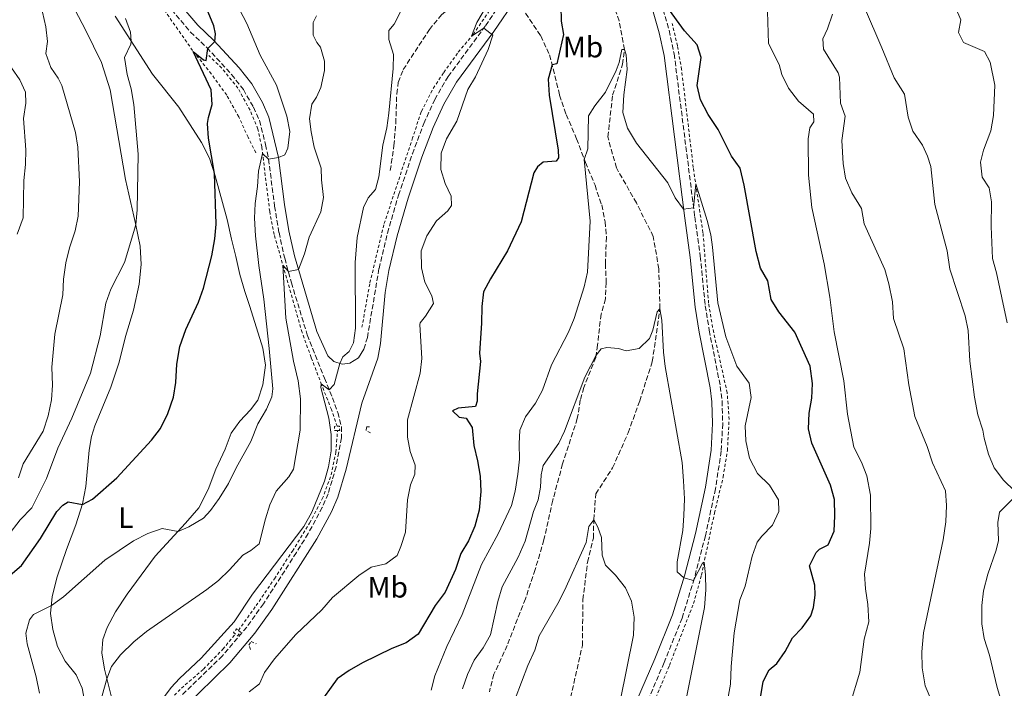
# Model space of a CAD drawing. Units: metres. Extents: x 628086 to 631546, y 4720363 to 4722740.
# Drawn here: x 629091 to 629424, y 4721371 to 4721598 of the extents above; entities that cross this region are included whole.
import ezdxf
from ezdxf.enums import TextEntityAlignment as Align

# ---------------------------------------------------------------- set-up
doc = ezdxf.new("R2010")
doc.units = ezdxf.units.M
doc.header["$MEASUREMENT"] = 0
doc.linetypes.add('DGN Style 2', pattern=[1.7399219301090239, 1.043953158065414, -0.6959687720436097])
doc.linetypes.add('DGN Style 3', pattern=[2.435890702152634, 1.739921930109024, -0.6959687720436097])
for name, color, linetype, lineweight in [('Barranco lineal', 142, 'DGN Style 3', 13), ('Camino', 7, 'DGN Style 3', 0), ('Curva de nivel directora', 30, 'Continuous', 30), ('Curva de nivel intermedia', 30, 'Continuous', 0), ('Etiqueta de uso rústico', 92, 'Continuous', 0), ('Línea de cambio de uso (parcela vista)', 92, 'Continuous', 0), ('Línea de cuneta (fondo)', 4, 'DGN Style 2', 0), ('Margen derecho', 7, 'Continuous', 0), ('Pontón-alcantarilla (pasos de agua)', 1, 'DGN Style 2', 0), ('Senda', 7, 'DGN Style 3', 0)]:
    doc.layers.add(name, color=color, linetype=linetype, lineweight=lineweight)
doc.styles.add('Style-Arial', font='arial.ttf')

msp = doc.modelspace()

# ---------------------------------------------------------------- linework, layer by layer
at = {"layer": 'Barranco lineal', "color": 142, "linetype": 'DGN Style 3', "lineweight": 13}
msp.add_polyline3d([(629277.4400000004, 4721368.279999999, 831.5200000000042), (629281.4199999999, 4721385.83, 832.7299999999959), (629281.6100000005, 4721401.34, 833.5800000000019), (629283.1399999997, 4721414.029999999, 834.179999999993), (629285.1399999997, 4721422.16, 834.5), (629285.2699999996, 4721428.390000001, 835), (629285.9699999997, 4721437.17, 835.6000000000058), (629291.6299999999, 4721445.939999999, 836.0599999999977), (629296.8899999997, 4721457.76, 837.0899999999965), (629300.7999999998, 4721468.58, 837.6900000000023), (629305.0599999997, 4721481.890000001, 838.7200000000012), (629307.6600000003, 4721499.779999999, 840), (629307.2699999996, 4721513.279999999, 840.9199999999984), (629305.4100000003, 4721524.189999999, 841.4499999999971), (629299.7000000002, 4721535.57, 842.3699999999953), (629292.9100000003, 4721547.42, 843.1499999999943), (629290.04, 4721557.91, 843.7200000000012), (629291.6399999997, 4721571.980000001, 844.3600000000006), (629295.0099999999, 4721582.480000001, 844.8200000000071), (629295.6799999997, 4721587.5, 845), (629293.8399999999, 4721597.17, 846.4499999999971), (629290.4199999999, 4721606.720000001, 847.7299999999959), (629280.4000000004, 4721621.029999999, 850), (629279.4199999999, 4721622.850000001, 850.050000000003)], dxfattribs=at)
at = {"layer": 'Camino', "color": 7, "linetype": 'DGN Style 3', "lineweight": 0}
for points in [[(629276.9899999977, 4721627.359999999, 851.0599999999978), (629277.920000002, 4721627.850000001, 850.9600000000065), (629282.0100000001, 4721628.2, 850.800000000003), (629286.9400000009, 4721627.42, 850.7100000000065), (629293.7600000005, 4721624.490000002, 850.6600000000036), (629298.8299999976, 4721620.740000002, 850.6399999999995), (629302.1400000001, 4721616.99, 850.6499999999943), (629306.0899999997, 4721610.41, 850.5700000000071), (629310.7699999979, 4721593.970000001, 849.279999999999), (629312.4499999988, 4721586.030000002, 848.5800000000019), (629319.4299999992, 4721530.84, 844.7899999999937), (629321.3099999991, 4721517.529999999, 844.1699999999984), (629322.9600000009, 4721500.800000002, 843.7700000000042), (629324.3099999987, 4721492.480000002, 843.7100000000065), (629328.0700000006, 4721473.51, 843.5000000000002), (629328.6600000006, 4721468.540000001, 843.4199999999984), (629328.8799999974, 4721460.850000001, 843.2400000000055), (629328.379999999, 4721451.570000002, 842.779999999999), (629326.4400000012, 4721438.830000001, 842.1199999999956), (629323.0399999992, 4721422.980000001, 841.179999999993), (629319.2300000003, 4721408.420000001, 840.050000000003), (629315.14, 4721395.080000003, 838.9299999999931), (629309.0599999981, 4721380.03, 837.5399999999936), (629302.86, 4721365.57, 835.9600000000065)], [(629207.5199999983, 4721486.100000001, 858.8399999999967), (629208.6999999986, 4721490.01, 858.6799999999931), (629212.6299999979, 4721513.41, 858.25), (629215.4599999998, 4721525.340000002, 858.1399999999995), (629219.2399999973, 4721538.16, 857.9700000000012), (629223.9200000024, 4721552.190000001, 857.6199999999953), (629227.8000000003, 4721562.420000001, 857.300000000003), (629231.4600000015, 4721570.580000001, 856.8600000000008), (629236.0100000001, 4721578.320000002, 856.3800000000047), (629248.6700000024, 4721595.540000002, 854.9299999999931), (629259.77, 4721612.010000001, 853.4199999999984), (629262.8999999971, 4721615.870000001, 852.8899999999995), (629267.8999999972, 4721620.949999999, 852.1300000000049), (629274.3500000001, 4721625.970000002, 851.3500000000058), (629276.9899999977, 4721627.359999999, 851.0599999999978)], [(629139.3200000006, 4721604.690000001, 876.8600000000006), (629148.8500000016, 4721593.380000004, 875.529999999999), (629154.3900000004, 4721588.130000002, 875.050000000003), (629162.7499999999, 4721579.060000001, 873.6499999999943), (629166.7399999974, 4721573.930000001, 872.9400000000023), (629170.1700000007, 4721567.970000001, 872.1399999999995), (629172.1800000002, 4721563.42, 871.6199999999956), (629174.2800000011, 4721555.300000002, 870.6199999999956), (629175.249999999, 4721550.430000002, 870), (629177.3299999976, 4721534.51, 867.8999999999944), (629178.8000000007, 4721525.529999999, 866.8699999999956), (629180.7199999985, 4721516.83, 865.6499999999943), (629183.0000000006, 4721508.590000001, 864.4600000000064), (629188.3500000016, 4721490.91, 862.0200000000042), (629194.1799999987, 4721476.300000002, 860.2700000000042), (629196.8599999987, 4721469.67, 859.8200000000071), (629198.6499999991, 4721464.680000001, 859.7299999999962), (629199.940000001, 4721459.850000001, 859.7299999999962), (629199.9699999979, 4721456.140000002, 859.8200000000071), (629198.1200000015, 4721446.280000002, 860.0399999999939), (629195.4100000003, 4721437.17, 860.029999999999), (629193.449999998, 4721432.57, 859.9600000000065), (629188.6499999989, 4721423.689999999, 859.8800000000047), (629184.6900000004, 4721417.270000001, 859.6900000000027), (629173.5500000002, 4721399.95, 858.550000000003), (629167.9099999988, 4721392.070000002, 858.2700000000042), (629159.6700000019, 4721382.33, 858.4100000000036), (629143.7799999998, 4721366.880000001, 859.7200000000012)]]:
    msp.add_polyline3d(points, dxfattribs=at)
at = {"layer": 'Curva de nivel directora', "color": 30, "linetype": 'Continuous', "lineweight": 30, "flags": 128}
for points, elevation in [([(629274.14, 4721602.300000001), (629274.1899999992, 4721597.12), (629275.0699999998, 4721592.570000002), (629272.79, 4721582.680000001), (629271.1600000006, 4721582.300000001), (629269.8699999986, 4721577.430000001), (629270.1300000001, 4721572.050000003), (629273.2599999994, 4721553.390000001), (629273.3299999987, 4721550.84), (629272.5399999997, 4721549.7), (629268.1799999988, 4721549.41), (629266.2599999988, 4721547.789999999), (629265.0199999983, 4721545.789999999), (629260.6699999986, 4721529.130000002), (629256.0799999998, 4721519.36), (629250.2900000007, 4721509.940000001), (629248.0099999986, 4721505.480000001), (629247.4199999986, 4721500.52), (629247.329999999, 4721494.850000001), (629246.5699999991, 4721484.770000001), (629247.0099999994, 4721481.869999999), (629245.8000000002, 4721471.010000001), (629245.8699999994, 4721468.500000001), (629245.2300000002, 4721466.720000002), (629239.3499999995, 4721466.16), (629237.4899999998, 4721465.250000001), (629239.6899999992, 4721463.050000002), (629242.0699999997, 4721462.7), (629244.0999999992, 4721459.609999999), (629244.6899999992, 4721453.529999999), (629245.979999999, 4721448.270000001), (629246.7999999993, 4721443.180000001), (629247.0999999989, 4721437.95), (629246.4799999997, 4721431.630000002), (629245.009999999, 4721426.180000001), (629242.860000001, 4721421.250000001), (629240.2699999983, 4721416.970000001), (629238.5499999992, 4721411.49), (629235.0299999989, 4721403.850000001), (629231.6200000002, 4721399.4), (629225.9000000004, 4721389.710000001), (629221.8300000001, 4721386.74), (629217.0099999988, 4721384.789999999), (629207.0800000002, 4721380.000000001), (629202.5400000005, 4721377.390000001), (629198.4299999999, 4721374.54), (629191.7800000003, 4721365.36)], 850.0000000000002), ([(629341.7299999997, 4721368.77), (629342.6100000005, 4721373.7), (629344.6100000008, 4721377.550000001), (629347.1399999988, 4721379.710000004), (629349.9599999996, 4721383.840000001), (629352.480000001, 4721388.410000003), (629355.7499999988, 4721391.830000003), (629358.7399999994, 4721395.850000001), (629359.6099999989, 4721398.66), (629360.1499999998, 4721402.880000004), (629360.0599999982, 4721406.250000001), (629358.2299999997, 4721412.830000001), (629360.4899999995, 4721417.310000001), (629361.6399999985, 4721418.390000001), (629364.589999999, 4721419.900000001), (629366.5699999993, 4721424.49), (629366.8099999984, 4721429.670000001), (629366.6399999985, 4721435.270000001), (629365.3299999987, 4721440.090000002), (629359.0199999989, 4721454.27), (629357.8799999988, 4721459.140000002), (629358.1099999992, 4721464.460000002), (629359.0399999989, 4721469.510000001), (629359.2299999989, 4721474.5), (629358.5000000002, 4721480.340000001), (629353.2499999999, 4721491.840000001), (629347.8999999987, 4721498.680000001), (629345.2799999992, 4721502.940000001), (629344.0999999989, 4721509.17), (629341.6699999993, 4721513.550000001), (629340.2000000009, 4721519.160000001), (629336.1900000009, 4721541.530000002), (629334.7899999995, 4721547.34), (629331.8300000001, 4721551.41), (629327.3300000007, 4721560.440000001), (629323.94, 4721565.470000002), (629321.3299999991, 4721570.440000001), (629320.2499999995, 4721575.310000001), (629321.6299999988, 4721584.800000002), (629320.2099999995, 4721589.060000001), (629315.9899999994, 4721593.850000001), (629309.9500000001, 4721602.039999999)], 850.0000000000002), ([(629087.9099999992, 4721409.61), (629091.7200000002, 4721412.9), (629098.1699999988, 4721422.010000001), (629103.6600000006, 4721431.16), (629105.6499999999, 4721433.320000002), (629107.4400000002, 4721434.480000001), (629112.2799999994, 4721433.590000002), (629115.7300000006, 4721435.350000001), (629123.9400000004, 4721442.600000001), (629135.6699999983, 4721455.36), (629138.7699999987, 4721459.289999999), (629141.2400000007, 4721464.360000002), (629143.1600000006, 4721469.859999999), (629143.8899999993, 4721474.850000001), (629144.229999999, 4721480.970000001), (629145.2699999985, 4721486.970000003), (629147.3099999991, 4721492.740000002), (629151.5499999993, 4721502.02), (629153.2599999993, 4721506.720000003), (629156.089999999, 4721517.680000002), (629157.1299999984, 4721523.400000001), (629157.5399999997, 4721528.390000002), (629156.9899999998, 4721545.580000001), (629154.9600000002, 4721557.449999999), (629154.6399999984, 4721562.440000001), (629154.9199999999, 4721564.500000002), (629156.2299999997, 4721568.84), (629155.85, 4721573.84), (629149.8099999981, 4721586.84), (629153.2900000005, 4721584.03), (629154.1800000002, 4721583.720000002), (629154.6899999997, 4721587.810000001), (629157.1199999994, 4721590.190000001), (629157.2899999992, 4721592.779999999), (629156.7500000006, 4721595.500000002), (629154.8300000007, 4721600.119999999)], 875.0000000000002)]:
    msp.add_lwpolyline(points, dxfattribs=dict(at, elevation=elevation))
at = {"layer": 'Curva de nivel intermedia', "color": 30, "linetype": 'Continuous', "lineweight": 0, "flags": 128}
for points, elevation in [([(629105.3900000006, 4721575.310000001), (629104.1100000021, 4721577.77), (629101.610000001, 4721581.409999998), (629099.8800000009, 4721586.109999999), (629100.4400000019, 4721590.180000001), (629099.9099999999, 4721595.15), (629097.1500000019, 4721607.699999999), (629096.7800000008, 4721613.510000001), (629095.0799999997, 4721618.220000001), (629084.6200000013, 4721631.589999998)], 885.0000000000002), ([(629097.8400000001, 4721369.75), (629096.6599999999, 4721375.220000001), (629093.6200000001, 4721386.4), (629093.1700000009, 4721389.970000001), (629094.4400000004, 4721394.519999999), (629095.7600000014, 4721396.349999999), (629101.8300000001, 4721399.4), (629105.8800000001, 4721402.33), (629119.8900000004, 4721414.710000001), (629129.5700000008, 4721421.269999999), (629134.4600000014, 4721423.689999999), (629139.3200000006, 4721425.429999999), (629144.6700000018, 4721424.430000001), (629148.2600000014, 4721426.01), (629153.2400000015, 4721428.88), (629155.6500000008, 4721431.470000001), (629158.5800000012, 4721435.519999999), (629161.7300000006, 4721440.659999999), (629164.2699999998, 4721445.92), (629169.2200000007, 4721454.819999999), (629171.6900000006, 4721460.850000001), (629174.5500000016, 4721465.779999998), (629176.3600000021, 4721469.92), (629176.7500000009, 4721472.619999998), (629175.4600000012, 4721486.269999998), (629173.7200000001, 4721502.999999999), (629171.9400000009, 4721514.349999999), (629170.8300000001, 4721524.489999999), (629170.4800000013, 4721530.369999998), (629170.7300000016, 4721535.369999998), (629171.5200000008, 4721541.16), (629171.8200000002, 4721546.369999997), (629173.2400000017, 4721552.329999999), (629175.2500000012, 4721550.429999999), (629178.6100000007, 4721550.980000001), (629180.7200000007, 4721551.859999999), (629181.8200000003, 4721554.079999999), (629182.4400000018, 4721559.789999999), (629181.4699999995, 4721564.980000001), (629178.0000000005, 4721575.439999999), (629172.4200000014, 4721585.56), (629167.9000000019, 4721596.259999999), (629165.4500000001, 4721601.009999999)], 870.0000000000002), ([(629249.2800000004, 4721602.660000001), (629245.730000001, 4721596.65), (629243.9500000017, 4721591.980000001), (629248.0599999999, 4721594.71), (629251.130000001, 4721592.33), (629249.5399999997, 4721587.48), (629245.2100000001, 4721578.259999999), (629242.670000001, 4721573.95), (629238.9400000004, 4721563.259999999), (629235.42, 4721557.249999999), (629233.7000000011, 4721552.430000001), (629233.5100000012, 4721546.910000001), (629234.9500000007, 4721542.119999998), (629237.0100000014, 4721537.829999999), (629237.1600000013, 4721534.710000001), (629235.9000000006, 4721532.909999999), (629232.0200000004, 4721529.559999999), (629228.8399999996, 4721524.409999999), (629226.8800000016, 4721519.329999999), (629227.0000000001, 4721513.600000001), (629228.1800000003, 4721508.74), (629230.5200000005, 4721504.099999998), (629231.0200000012, 4721501.600000001), (629228.3300000001, 4721497.300000001), (629226.5199999996, 4721495.039999999), (629226.3800000009, 4721494.409999998), (629227.1000000007, 4721482.980000001), (629226.5399999997, 4721478), (629222.2900000005, 4721462.210000001), (629222.2800000017, 4721456.369999998), (629223.1700000013, 4721451.449999998), (629224.8400000009, 4721446.830000001), (629224.7800000005, 4721443.789999999), (629223.2800000008, 4721440.220000002), (629222.2300000002, 4721435.17), (629221.5900000009, 4721424.180000001), (629220.0000000017, 4721419.34), (629218.740000001, 4721416.3), (629214.9500000002, 4721413.48), (629209.9400000012, 4721412.310000001), (629205.7700000004, 4721409.539999999), (629196.880000001, 4721402.06), (629193.3000000003, 4721397.930000001), (629184.5100000015, 4721389.5), (629177.2400000005, 4721381.349999999), (629173.8699999999, 4721376.689999999), (629172.2300000014, 4721372.909999998), (629168.6999999998, 4721370.159999999)], 855.0000000000002), ([(629376.7999999997, 4721601.640000001), (629382.7499999999, 4721588.09), (629386.8500000013, 4721577.880000002), (629390.3400000005, 4721572.340000001), (629391.5899999999, 4721564.640000001), (629393.1700000003, 4721559.890000001), (629396.4500000014, 4721555.149999999), (629398.1400000012, 4721551.380000001), (629399.2600000009, 4721547.930000001), (629400.6, 4721535.02), (629404.8500000013, 4721519.390000002), (629405.6900000017, 4721513.17), (629410.8700000006, 4721497.350000001), (629411.9099999999, 4721492.449999998), (629412.5200000001, 4721482.01), (629413.990000001, 4721469.9), (629415.2200000002, 4721463.9), (629416.8300000017, 4721458.680000001), (629417.2600000009, 4721455.930000001), (629418.7699999998, 4721450.53), (629420.6900000019, 4721445.92), (629423.9000000017, 4721441.819999999), (629427.6400000011, 4721438.02)], 865), ([(629407.5900000016, 4721601.640000001), (629409.390000001, 4721597.52), (629408.6500000011, 4721593.26), (629410.2900000017, 4721589.849999999), (629417.4599999998, 4721586.779999999), (629419.3600000021, 4721583.230000001), (629420.9400000002, 4721575.420000001), (629420.4700000007, 4721565.199999999), (629419.5400000007, 4721559.939999999), (629417.1100000012, 4721553.399999999), (629416.0400000005, 4721549.31), (629416.5999999993, 4721544.340000001), (629418.9700000009, 4721540.67), (629419.8300000014, 4721535.9), (629419.7100000007, 4721527.61), (629420.1300000009, 4721516.74), (629421.500000001, 4721511.930000001), (629425.0800000018, 4721495.029999998)], 870.0000000000002), ([(629087.1200000002, 4721422.95), (629091.2599999999, 4721428.31), (629095.2300000016, 4721432.449999999), (629100.12, 4721442.390000001), (629103.9500000011, 4721452.640000001), (629108.7099999998, 4721462.699999998), (629115.0900000012, 4721478), (629118.3300000001, 4721490.630000001), (629120.2400000012, 4721501.65), (629121.9199999997, 4721506.349999999), (629126.5199999998, 4721515.42), (629129.6500000014, 4721525.909999999), (629130.3200000018, 4721528.31), (629130.7900000013, 4721533.279999998), (629131.1800000002, 4721552.099999999), (629129.7100000017, 4721568.9), (629128.8100000008, 4721574.16), (629127.4299999995, 4721578.99), (629126.5199999998, 4721584.75), (629128.640000001, 4721589.34), (629128.8399999999, 4721590.26), (629128.5500000016, 4721593.3), (629126.8700000007, 4721598.01)], 880.0000000000002), ([(629118.1900000015, 4721366.109999999), (629120.5600000008, 4721374.599999999), (629122.1900000002, 4721378.73), (629125.2100000001, 4721382.720000001), (629129.7200000006, 4721387.039999999), (629133.9699999996, 4721390.529999998), (629154.4100000004, 4721404.749999999), (629158.3300000008, 4721407.849999999), (629162.0400000013, 4721411.390000001), (629166.5499999997, 4721416.380000001), (629169.2600000009, 4721417.92), (629172.0500000004, 4721420.259999999), (629174.1900000017, 4721428.730000001), (629175.7300000017, 4721433.48), (629177.8399999995, 4721438.04), (629182.1500000012, 4721442.880000001), (629183.7300000014, 4721445.460000001), (629186.0100000014, 4721458.67), (629186.0800000007, 4721469.27), (629185.3300000018, 4721475.359999998), (629183.7200000002, 4721482.019999999), (629181.0899999995, 4721496.609999998), (629180.0999999993, 4721514.560000001), (629181.9700000001, 4721512.33), (629185.3699999999, 4721513.059999999), (629187.4800000021, 4721518.34), (629188.9500000007, 4721524.029999999), (629192.9300000014, 4721532.529999999), (629193.8400000011, 4721537.449999999), (629193.1799999997, 4721543.34), (629193.0800000012, 4721547.34), (629190.740000001, 4721554.49), (629189.6300000001, 4721559.649999999), (629189.1699999997, 4721564.07), (629189.9000000006, 4721569.01), (629191.4600000007, 4721571.300000001), (629193.0000000007, 4721574.649999999), (629194.190000002, 4721580.409999999), (629194.1400000007, 4721583.489999999), (629192.8300000009, 4721588.310000001), (629191.5900000003, 4721589.859999999), (629190.39, 4721592.32), (629190.35, 4721596.61), (629191.5200000011, 4721598.83)], 865), ([(629220.0199999996, 4721600.48), (629217.7599999999, 4721596.02), (629215.9100000013, 4721593.900000001), (629215.9600000005, 4721590.81), (629217.4900000016, 4721585.77), (629217.4600000003, 4721581.06), (629215.9699999995, 4721565.890000001), (629215.2699999998, 4721560.939999999), (629213.8700000006, 4721555.109999999), (629212.5200000006, 4721544.390000001), (629211.4100000019, 4721540.119999998), (629208.940000002, 4721537.310000001), (629207.3300000007, 4721533.989999999), (629205.2200000006, 4721523.929999999), (629204.5600000012, 4721515.390000001), (629204.7199999997, 4721493.180000001), (629204.0500000014, 4721488.239999999), (629202.5000000002, 4721485.350000001), (629200.4400000017, 4721483.470000001), (629199.3799999999, 4721481.289999999), (629197.4199999997, 4721474.119999997), (629195.7900000003, 4721472.32), (629193.1000000013, 4721474.41), (629192.9699999995, 4721473.149999999), (629195.6600000006, 4721462.779999998)], 859.9999999999999), ([(629359.7300000018, 4721562.990000002), (629359.5799999998, 4721565.65), (629354.4800000014, 4721570.029999999), (629351.1199999996, 4721574.369999998), (629348.9200000003, 4721578.979999999), (629347.9400000012, 4721582.400000001), (629344.3600000006, 4721589.5), (629344.0499999998, 4721600.300000001)], 855.0000000000002), ([(629383.730000001, 4721513.03), (629376.7200000014, 4721528.48), (629375.7800000005, 4721533.739999999), (629372.5999999997, 4721539.01), (629370.4600000007, 4721543.949999999), (629369.6300000015, 4721548.88), (629369.1900000012, 4721556.660000001), (629370.2599999995, 4721564.970000001), (629368.7000000017, 4721569.300000001), (629368.4199999999, 4721578.159999998), (629367.9700000007, 4721579.560000001), (629362.9600000017, 4721587.600000001), (629362.7200000002, 4721591.140000001), (629364.2699999993, 4721594.46), (629366.0300000006, 4721599.439999999)], 859.9999999999999), ([(629327.2900000004, 4721349.989999999), (629331.4600000012, 4721372.770000001), (629331.6900000015, 4721378.689999999), (629332.78, 4721390.109999998), (629334.670000001, 4721401.230000001), (629336.4600000014, 4721405.9), (629338.8600000021, 4721416.079999999), (629340.5899999997, 4721420.769999999), (629342.1100000021, 4721422.859999998), (629345.7100000005, 4721426.600000001), (629347.8300000017, 4721431.130000001), (629347.8000000004, 4721435.13), (629344.7400000005, 4721440.08), (629340.6400000012, 4721443.980000001), (629337.9500000001, 4721449.249999999), (629336.7300000018, 4721455.109999999), (629336.4900000005, 4721460.099999999), (629338.4999999999, 4721469.769999998), (629337.8200000003, 4721474.58), (629333.6200000005, 4721480.359999998), (629329.9400000013, 4721490.32), (629327.2500000002, 4721501.789999999), (629325.4700000011, 4721520.550000002), (629324.8200000006, 4721524.77), (629323.6300000015, 4721529.619999999), (629319.7500000012, 4721542.029999999), (629319.0400000004, 4721533.899999999), (629315.6299999994, 4721533.429999998), (629312.8500000011, 4721537.329999999), (629310.3200000009, 4721542.319999999), (629299.6900000004, 4721555.749999999), (629296.6399999994, 4721560.91), (629295.1399999995, 4721566.17), (629295.4300000002, 4721572.09), (629296.520000001, 4721580.680000001), (629296.2100000002, 4721585.67), (629295.6800000005, 4721587.499999999), (629294.7999999998, 4721587.49), (629293.8400000009, 4721583.08), (629292.890000001, 4721580.34), (629289.2499999999, 4721573.02), (629285.64, 4721568.429999999), (629283.4600000008, 4721564.989999999), (629283.2100000004, 4721553.930000001), (629282.0700000006, 4721550.269999998), (629284.0000000016, 4721529.369999999), (629283.1400000011, 4721512.100000001), (629281.980000001, 4721507.23), (629278.5900000003, 4721496.470000001), (629276.7700000008, 4721491.81), (629270.9900000007, 4721480.84), (629267.8700000005, 4721472.24), (629265.5300000003, 4721467.819999999), (629262.230000001, 4721463.199999999), (629260.2800000019, 4721458.739999999), (629260.0000000002, 4721454.06), (629260.120000001, 4721448.890000001), (629259.6000000002, 4721443.819999999), (629258.6700000004, 4721438.070000002), (629257.4299999998, 4721433.220000001), (629252.9100000003, 4721423.59), (629247.3300000012, 4721413.189999999), (629240.8, 4721396.289999999), (629235.5800000011, 4721385.48), (629231.4900000006, 4721375.600000001), (629230.25, 4721370.689999999)], 845.0000000000002), ([(629090.2200000006, 4721525.050000001), (629092.2200000009, 4721530.569999999), (629092.5200000005, 4721543.149999999), (629093.1100000006, 4721548.58), (629093.1200000016, 4721553.580000001), (629092.400000002, 4721564.090000001), (629093.1300000006, 4721569.34), (629093.0400000013, 4721573.02), (629091.1300000001, 4721577.169999998), (629088.2900000014, 4721581.289999999)], 890), ([(629090.6600000008, 4721442.579999999), (629092.2900000003, 4721447.310000001), (629099.0200000004, 4721458.3), (629100.7400000015, 4721463.529999999), (629101.8300000001, 4721468.970000001), (629102.1600000008, 4721473.960000001), (629101.9700000008, 4721479.989999999), (629103.0000000012, 4721491.199999999), (629105.6900000002, 4721504.46), (629105.9600000005, 4721509.74), (629106.6900000015, 4721515.279999998), (629107.9200000009, 4721520.399999999), (629109.880000001, 4721526.140000001), (629110.8800000001, 4721531.039999999), (629111.3600000008, 4721542.74), (629110.7800000019, 4721554.460000001), (629109.9300000002, 4721559.390000001), (629105.3900000006, 4721575.310000001)], 885.0000000000002), ([(629372.0200000008, 4721365.96), (629375.2199999995, 4721376.779999998), (629376.7100000003, 4721387.970000001), (629378.350000001, 4721393.800000001), (629378.0100000012, 4721399.749999999), (629377.1399999994, 4721404.98), (629376.850000001, 4721409.970000001), (629378.5000000007, 4721420.429999999), (629378.9500000001, 4721425.409999998), (629378.8400000005, 4721436.679999999), (629377.6300000012, 4721443.25), (629375.7900000017, 4721447.899999999), (629373.2300000001, 4721452.990000002), (629371.1, 4721464.140000001), (629369.8300000004, 4721475.380000001), (629366.5900000016, 4721491.999999999), (629365.0600000005, 4721503.699999998), (629363.1500000017, 4721515.010000001), (629358.9800000008, 4721534.019999999), (629357.85, 4721545), (629357.7699999993, 4721557.220000001), (629358.3100000003, 4721560.949999998), (629359.7300000018, 4721562.990000002)], 855.0000000000002), ([(629406.3800000001, 4721351.029999998), (629397.4000000014, 4721372.180000001), (629396.3100000005, 4721378.329999999), (629396.2600000014, 4721383.640000001), (629396.770000001, 4721390.100000001), (629403.4200000007, 4721421.550000001), (629404.3200000015, 4721427.659999999), (629404.6100000021, 4721433.16), (629404.1900000018, 4721438.149999999), (629399.820000002, 4721447.609999998), (629398.0700000019, 4721453.140000001), (629393.9000000011, 4721463.310000001), (629391.790000001, 4721474.010000001), (629390.1100000002, 4721486.21), (629386.6800000014, 4721496.430000001), (629386.2600000012, 4721502.08), (629385.1200000013, 4721508.230000001), (629383.730000001, 4721513.03)], 859.9999999999999), ([(629314.7900000013, 4721359.210000002), (629322.7599999999, 4721398.709999999), (629323.1900000012, 4721404.720000001), (629323.0999999995, 4721409.720000001), (629322.61, 4721413.989999999), (629322.0100000009, 4721413.67), (629319.0500000016, 4721407.82), (629315.7400000013, 4721408.77), (629313.4300000002, 4721410.769999999), (629313.4800000016, 4721414.109999999), (629315.3400000011, 4721424.789999999), (629315.7800000014, 4721429.77), (629315.9800000006, 4721435.440000001), (629315.6699999997, 4721441.56), (629315.14, 4721447.720000001), (629309.4500000015, 4721480.180000001), (629308.8099999999, 4721485.130000001), (629308.2900000014, 4721495.859999999), (629307.6600000011, 4721499.78), (629306.7200000001, 4721498.67), (629305.3000000007, 4721492.48), (629304.1000000006, 4721489.67), (629300.6500000015, 4721486.349999999), (629296.1900000002, 4721485.57), (629293.6700000011, 4721486.279999999), (629289.6900000002, 4721486.710000001), (629287.75, 4721486.149999999), (629286.0900000016, 4721484.100000001), (629282.2600000005, 4721476.61), (629275.3400000003, 4721458.319999999), (629273.4900000019, 4721454.249999999), (629268.19, 4721446.769999998), (629267.4600000014, 4721443.599999999), (629267.2700000014, 4721439.449999998), (629266.4600000001, 4721435.149999999), (629264.890000001, 4721431.119999999), (629262.040000001, 4721421.109999998), (629259.6600000006, 4721415.699999999), (629254.3299999996, 4721405.649999999), (629252.8700000001, 4721400.739999999), (629250.3900000014, 4721389.440000001), (629247.9100000003, 4721385.079999999), (629244.780000001, 4721380.92), (629242.5200000012, 4721376.039999999), (629240.8100000012, 4721371.119999998)], 840), ([(629195.6600000006, 4721462.779999998), (629196.49, 4721457.26), (629196.4000000005, 4721451.699999999), (629195.530000001, 4721446.27), (629194.1500000019, 4721441.459999999), (629189.8899999994, 4721430.939999999), (629187.2000000004, 4721426.05), (629169.8300000009, 4721403.17), (629163.5900000002, 4721393.859999999), (629152.4500000001, 4721381.529999999), (629145.15, 4721374.679999999), (629142.3300000015, 4721371.63), (629139.7600000009, 4721368.179999999)], 859.9999999999999), ([(629427.2200000009, 4721435.640000002), (629422.5500000016, 4721430.999999999), (629421.9300000002, 4721427.449999999), (629422.1300000015, 4721421.390000001), (629421.3700000015, 4721418.079999999), (629418.5900000009, 4721409.960000001), (629417.0900000011, 4721404.310000001), (629416.4699999997, 4721399.34), (629416.4699999997, 4721393.199999999), (629417.3100000002, 4721388.15), (629419.1699999998, 4721382.550000002), (629421.7200000001, 4721371.569999999), (629423.1399999994, 4721366.78), (629425.3700000001, 4721360.959999999)], 865), ([(629294.1400000005, 4721366.960000001), (629298.7200000003, 4721389.38), (629298.9300000004, 4721395.470000001), (629298.0800000011, 4721400.819999999), (629295.9800000022, 4721405.359999999), (629292.5800000003, 4721409.59), (629289.2000000007, 4721413.039999999), (629288.120000001, 4721416.430000001), (629287.9199999999, 4721422.409999999), (629286.6600000015, 4721425.859999998), (629285.2700000012, 4721428.390000001), (629283.5700000003, 4721426.100000001), (629282.7000000008, 4721420.699999999), (629275.3700000016, 4721404.480000001), (629273.140000001, 4721399.999999999), (629266.7700000008, 4721389.069999999), (629265.280000002, 4721384.289999999), (629262.990000001, 4721379.109999999), (629258.7000000017, 4721367.779999999)], 835)]:
    msp.add_lwpolyline(points, dxfattribs=dict(at, elevation=elevation))
at = {"layer": 'Línea de cambio de uso (parcela vista)', "color": 92, "linetype": 'Continuous', "lineweight": 0}
for points in [[(629114.5199999996, 4721359.609999999, 865.3500000000058), (629112.2300000006, 4721371.390000001, 866.0800000000017), (629110.1799999997, 4721375.869999999, 866.5200000000042), (629106.4199999999, 4721380.560000001, 867.1399999999995), (629103.8399999999, 4721385.550000001, 867.9199999999984), (629102.2800000003, 4721391.189999999, 868.8600000000006), (629101.5599999997, 4721396.66, 869.6399999999995), (629102.1200000001, 4721402.439999999, 870.3999999999943), (629103.7300000006, 4721409.060000001, 871.3699999999953), (629106.8799999999, 4721418.279999999, 872.5399999999937), (629110.0999999996, 4721426.66, 873.8200000000071), (629112.3200000003, 4721433.710000001, 875.0200000000042), (629113.4299999997, 4721439.680000001, 875.9600000000064), (629114.6200000001, 4721451.880000001, 877.8399999999965), (629115.3600000005, 4721456.539999999, 878.4400000000023), (629116.4600000001, 4721460.109999999, 878.6300000000047), (629121.9000000004, 4721473.25, 878.550000000003), (629124.6900000004, 4721481.66, 878.3500000000058), (629126.8899999997, 4721490.34, 878.1199999999953), (629129.5800000001, 4721499.310000001, 878.1199999999953), (629131.5300000003, 4721508.109999999, 878.5099999999949), (629132.1600000003, 4721514.720000001, 878.8300000000017), (629131.8099999997, 4721520.99, 879.3600000000006), (629130.25, 4721528.65, 880.029999999999), (629126.9000000004, 4721543.480000001, 880.779999999999), (629121.6399999997, 4721573.880000001, 881.6100000000006), (629118.7400000002, 4721583.100000001, 881.3099999999978), (629113.3600000005, 4721594.16, 882.6900000000023), (629109.8899999997, 4721600.779999999, 883.2899999999937)], [(629123.3499999996, 4721598.76, 881.029999999999), (629136.04, 4721579.119999999, 878.6499999999943), (629144.8799999999, 4721567.930000001, 876.929999999993), (629152.5300000003, 4721555.970000001, 875.7100000000064), (629155.2699999996, 4721550.680000001, 875.3200000000071), (629157.2599999999, 4721544.779999999, 874.9499999999971), (629161.2999999998, 4721529.939999999, 874.4400000000023), (629162.7699999996, 4721523.32, 874.1699999999984), (629164.1699999999, 4721517.460000001, 873.529999999999), (629165.5800000001, 4721511.41, 872.3099999999978), (629167.2300000006, 4721505.640000001, 871.5099999999949), (629168.9100000003, 4721500.57, 871.1399999999995), (629173.3099999997, 4721486.41, 870.679999999993), (629174.2199999997, 4721480.689999999, 870.679999999993), (629173.3700000001, 4721473.980000001, 870.7700000000042), (629171.6399999997, 4721468.869999999, 870.8800000000047), (629169.1100000005, 4721465.52, 871.1999999999971), (629165.54, 4721461.720000001, 871.7100000000064), (629162.6600000003, 4721457.67, 872.029999999999), (629160.5700000003, 4721452.26, 871.9400000000023), (629157.4299999997, 4721445.49, 871.7100000000064), (629154.8700000001, 4721438.58, 871.3200000000071), (629151.7000000002, 4721432.42, 871), (629147.2199999997, 4721427.189999999, 870.5399999999937), (629136.9199999999, 4721416.029999999, 868.3600000000006), (629127.4199999999, 4721403.230000001, 867.2599999999949), (629123.5099999999, 4721397.199999999, 866.9600000000064), (629120.6600000003, 4721391.91, 866.7700000000042), (629119.1799999997, 4721387.880000001, 866.5), (629118.8799999999, 4721383.33, 865.8500000000058), (629119.7400000002, 4721377.83, 865.2299999999959), (629122.0099999999, 4721368.83, 864.5899999999965)]]:
    msp.add_polyline3d(points, dxfattribs=at)
at = {"layer": 'Línea de cuneta (fondo)', "color": 4, "linetype": 'DGN Style 2', "lineweight": 0}
for points in [[(629170.9600000001, 4721552.57, 870.7599999999949), (629168.3200000003, 4721557.77, 871.6199999999953), (629165.2000000002, 4721564.699999999, 872.3500000000058), (629161.0999999996, 4721572.060000001, 873.3600000000006), (629155.9000000004, 4721579.220000001, 874.2100000000064), (629149.5800000001, 4721587.130000001, 875.029999999999), (629140.2400000002, 4721600.49, 876.1900000000023), (629122.3799999999, 4721625.720000001, 878.9600000000064), (629109.9000000004, 4721641.869999999, 880.4799999999959), (629102.2999999998, 4721652.869999999, 881.7200000000012), (629099.2699999996, 4721657.980000001, 882.300000000003), (629095.7300000006, 4721666.76, 883.279999999999), (629088.4500000002, 4721689.890000001, 886.3399999999965), (629085.7800000003, 4721696.050000001, 887.3500000000058), (629077.6799999997, 4721709.980000001, 889.4799999999959), (629066.8799999999, 4721731.180000001, 893.1999999999971), (629062.6200000001, 4721738.140000001, 894.5099999999949), (629058.4699999997, 4721744.17, 895.4499999999971), (629055.0300000003, 4721747.82, 896.3999999999943)], [(629275.3399999999, 4721630.42, 850.2700000000042), (629273.0800000001, 4721627.84, 850.9799999999959), (629268.7699999996, 4721623.359999999, 851.6300000000047), (629263.29, 4721618.350000001, 852.3399999999965), (629258.79, 4721613.689999999, 852.9600000000064), (629255.0800000001, 4721608.539999999, 853.550000000003), (629251.9900000002, 4721603.5, 853.9700000000012), (629244.5499999998, 4721592.699999999, 854.9400000000023), (629239.1799999997, 4721586.24, 855.4799999999959), (629234.3899999997, 4721579.57, 855.8999999999943), (629230.5700000003, 4721573.689999999, 856.3600000000006), (629226.9000000004, 4721566.380000001, 856.7299999999959), (629224, 4721557.640000001, 857.179999999993), (629214.25, 4721528.17, 857.779999999999), (629209.4699999997, 4721508.16, 857.9700000000012), (629206.8600000005, 4721493.49, 858.3999999999943)], [(629198.4299999997, 4721460.01, 859.4499999999971), (629196.5300000003, 4721465.640000001, 859.5599999999978), (629193.2300000006, 4721474.060000001, 859.9700000000012), (629189.6799999997, 4721483.279999999, 860.7700000000042), (629186.5999999996, 4721491.76, 861.8999999999943), (629177.1699999999, 4721524.859999999, 866.3999999999943), (629175.6500000004, 4721532.699999999, 867.3200000000071), (629172.9600000001, 4721554.600000001, 870.3099999999978), (629171.6600000003, 4721560.57, 871.0599999999978), (629169.0099999999, 4721566.939999999, 871.8399999999965), (629164.9299999997, 4721574.380000001, 872.7400000000052), (629159.4100000003, 4721581.189999999, 873.8600000000006), (629155.0199999996, 4721585.49, 874.6000000000058)], [(629165.0700000003, 4721390.960000001, 858.0099999999949), (629171.0800000001, 4721399.310000001, 858.2899999999937), (629177.2400000002, 4721408.41, 858.8399999999965), (629183.3499999996, 4721417.77, 859.3999999999943), (629189.1500000004, 4721427.27, 859.6900000000023), (629193.4500000002, 4721435.41, 859.779999999999), (629196.4500000002, 4721443.539999999, 859.8500000000058), (629198.0300000003, 4721451.199999999, 859.7200000000012), (629198.5899999999, 4721458.58, 859.4700000000012)], [(629123.5, 4721337.960000001, 862.1999999999971), (629124.3899999997, 4721341.09, 861.9700000000012), (629127.2800000003, 4721348.4, 861.25), (629132.4500000002, 4721356.58, 860.6600000000036), (629138.5300000003, 4721364.08, 859.9499999999971), (629145.7800000003, 4721371.350000001, 859.1199999999953), (629153.2599999999, 4721377.84, 858.4700000000012), (629159.7599999999, 4721384.539999999, 858.1300000000047), (629164.0599999997, 4721389.699999999, 858.0200000000042)]]:
    msp.add_polyline3d(points, dxfattribs=at)
at = {"layer": 'Margen derecho', "color": 7, "linetype": 'Continuous', "lineweight": 0}
for points in [[(629207.5199999983, 4721486.100000001, 858.8399999999967), (629205.6499999973, 4721483.210000004, 859.0700000000071), (629202.7300000006, 4721481.320000002, 859.4100000000036), (629200.1800000002, 4721481.050000001, 859.850000000006), (629197.3500000006, 4721481.910000003, 860.3800000000049), (629195.35, 4721483.840000001, 860.9100000000036), (629191.5599999991, 4721492.040000002, 862.0200000000042), (629184.0199999998, 4721517.65, 865.6499999999943), (629182.14, 4721526.170000001, 866.8699999999956), (629180.6999999983, 4721535.010000001, 867.8999999999944), (629178.6099999985, 4721550.980000001, 870), (629175.3999999987, 4721564.540000002, 871.6199999999956), (629173.2100000004, 4721569.510000001, 872.1399999999995), (629169.5699999994, 4721575.830000003, 872.9400000000023), (629165.3500000016, 4721581.260000001, 873.6499999999943), (629156.8099999987, 4721590.52, 875.050000000003), (629151.329999998, 4721595.720000001, 875.529999999999), (629141.9800000006, 4721606.810000001, 876.8600000000006), (629136.5500000013, 4721614.030000002, 877.5000000000002), (629107.7899999989, 4721654.750000002, 882.0399999999937)], [(629299.7199999972, 4721366.960000001, 835.9600000000065), (629305.890000001, 4721381.350000001, 837.5399999999936), (629311.899999999, 4721396.230000001, 838.9299999999931), (629315.9200000024, 4721409.36, 840.050000000003), (629319.6999999997, 4721423.779999999, 841.179999999993), (629323.0599999992, 4721439.45, 842.1199999999956), (629324.9600000014, 4721451.92, 842.779999999999), (629325.4400000019, 4721460.890000002, 843.2400000000055), (629325.2299999995, 4721468.290000001, 843.4199999999984), (629324.6700000007, 4721472.970000001, 843.5000000000002), (629320.9299999991, 4721491.869999999, 843.7100000000065), (629319.55, 4721500.360000002, 843.7700000000042), (629317.8999999982, 4721517.12, 844.1699999999984), (629316.0199999984, 4721530.380000002, 844.7899999999937), (629309.0599999981, 4721585.460000001, 848.5800000000019), (629307.4299999987, 4721593.17, 849.279999999999), (629302.9299999992, 4721608.990000002, 850.5700000000071), (629299.3599999996, 4721614.95, 850.6499999999943), (629296.4899999974, 4721618.190000001, 850.6399999999995), (629290.4999999994, 4721622.33, 850.6699999999984), (629286.0300000012, 4721624.08, 850.7100000000065), (629281.8899999994, 4721624.74, 850.800000000003), (629278.9099999999, 4721624.490000002, 850.9600000000065), (629278.6200000015, 4721624.34, 851)], [(629259.0399999992, 4721604.779999999, 853.8999999999943), (629251.4799999997, 4721593.560000001, 854.9299999999931), (629238.8799999978, 4721576.430000001, 856.3800000000047), (629234.5199999993, 4721568.999999999, 856.8600000000008), (629230.980000001, 4721561.110000002, 857.300000000003), (629227.1599999988, 4721551.040000001, 857.6199999999953), (629222.5199999987, 4721537.130000002, 857.9700000000012), (629218.7800000013, 4721524.460000001, 858.1399999999995), (629215.9999999986, 4721512.730000001, 858.25), (629214.7399999979, 4721505.220000001, 858.3899999999995), (629213.1000000017, 4721488.01, 858.6100000000008), (629212.23, 4721483.09, 858.7500000000002), (629206.8200000009, 4721467.820000002, 859.2899999999937), (629201.4699999976, 4721445.470000002, 860.0399999999939), (629198.6499999991, 4721436.000000001, 860.029999999999), (629196.5500000003, 4721431.080000003, 859.9600000000065), (629191.6299999984, 4721421.970000001, 859.8800000000047), (629176.3900000011, 4721398.020000001, 858.550000000003), (629170.6199999999, 4721389.960000001, 858.2700000000042), (629162.190000001, 4721379.980000001, 858.4100000000036), (629146.2199999985, 4721364.460000002, 859.7200000000012), (629142.1000000013, 4721360.15, 860.2500000000002)]]:
    msp.add_polyline3d(points, dxfattribs=at)
at = {"layer": 'Pontón-alcantarilla (pasos de agua)', "color": 1, "linetype": 'DGN Style 2', "lineweight": 0, "flags": 128}
for points, elevation in [([(629198.5899999999, 4721458.58), (629197.5700000003, 4721458.550000001), (629197.5300000003, 4721459.980000001), (629198.4299999997, 4721460.01)], 859.679999999993), ([(629198.4299999997, 4721460.01), (629199.29, 4721460.029999999), (629199.3300000001, 4721458.600000001), (629198.5899999999, 4721458.58)], 859.679999999993), ([(629164.0599999997, 4721389.699999999), (629163.4500000002, 4721390.210000001), (629164.4699999997, 4721391.449999999), (629165.0700000003, 4721390.960000001)], 858.279999999999), ([(629165.0700000003, 4721390.960000001), (629165.8099999997, 4721390.350000001), (629164.7800000003, 4721389.109999999), (629164.0599999997, 4721389.699999999)], 858.279999999999)]:
    msp.add_lwpolyline(points, dxfattribs=dict(at, elevation=elevation))
at = {"layer": 'Pontón-alcantarilla (pasos de agua)', "color": 1, "linetype": 'DGN Style 2', "lineweight": 0}
for points in [[(629288.4900000002, 4721328.630000001, 830.7100000000065), (629289.3799999999, 4721330.01, 830.8600000000006), (629292.3200000003, 4721337.74, 831.9499999999972), (629302.2300000006, 4721358.59, 834.5899999999965), (629310.8499999996, 4721379.08, 837.1399999999995), (629319, 4721400.039999999, 838.6999999999972), (629321.7000000002, 4721409.65, 839.6399999999995), (629326.0800000001, 4721430.65, 841.3800000000047), (629329.0199999996, 4721442.82, 842.0700000000071), (629330.4900000002, 4721451.82, 842.4799999999959), (629331.0300000003, 4721462.32, 842.8500000000058), (629330.4100000003, 4721471.300000001, 843.1699999999984), (629325.4400000004, 4721493.460000001, 843.3300000000017), (629324.1200000001, 4721501.67, 843.4100000000036), (629322.2000000002, 4721525.5, 844.0700000000071), (629318.9299999997, 4721547.539999999, 845.3099999999978), (629314.9699999997, 4721580.67, 847.679999999993), (629313.5499999998, 4721588.75, 848.3200000000071), (629311.8399999999, 4721596.26, 849.2200000000012)], [(629209.7800000003, 4721457.77, 858.6499999999943), (629208.3300000001, 4721458.560000001, 859.3699999999953), (629208.4000000004, 4721459.77, 859.2700000000042), (629210.1200000001, 4721459.869999999, 858.4900000000052)], [(629169.1900000004, 4721384.51, 857), (629168.5999999996, 4721385.99, 857.8399999999965), (629169.3600000005, 4721387.189999999, 857.9100000000036), (629171.0599999997, 4721386.4, 857.0800000000017)]]:
    msp.add_polyline3d(points, dxfattribs=at)
at = {"layer": 'Senda', "color": 7, "linetype": 'DGN Style 3', "lineweight": 0}
for points in [[(629216.4299999999, 4721546.550000001, 858.5599999999978), (629217.6799999994, 4721554.960000002, 858.9499999999971), (629218.3000000007, 4721562.470000003, 859.2700000000042), (629218.6200000005, 4721572.500000002, 859.6399999999995), (629219.1499999979, 4721576.37, 859.5399999999937), (629220.8299999988, 4721580.66, 859.1699999999984), (629229.6499999987, 4721594.210000002, 858.0000000000002), (629233.7699999983, 4721599.180000001, 857.550000000003), (629237.8599999986, 4721602.650000002, 857.0800000000017), (629243.6799999991, 4721606.34, 856.3300000000019), (629246.8599999996, 4721609.400000002, 855.7299999999959), (629248.1600000005, 4721613.369999999, 855.5), (629247.1799999992, 4721617.060000002, 855.6399999999995), (629244.9100000006, 4721620.439999999, 856.0700000000071), (629243.5300000014, 4721623.640000002, 856.6300000000049)], [(629260.8099999973, 4721601.790000001, 853.600000000006), (629267.3200000006, 4721592.100000001, 851.8600000000006), (629270.3299999969, 4721585.630000001, 850.5899999999967), (629273.730000001, 4721572.040000001, 848.179999999993), (629275.9299999982, 4721565.470000002, 847.029999999999), (629279.4599999997, 4721557.310000001, 845.6999999999971), (629282.4400000017, 4721549.26, 844.8999999999943), (629285.6900000015, 4721541.570000002, 844.3899999999996), (629287.9400000002, 4721534.890000002, 843.9400000000024), (629289.0799999977, 4721529.190000001, 843.4499999999972), (629289.5499999993, 4721523.990000002, 843.3200000000071), (629289.1999999986, 4721515.040000002, 842.9199999999984), (629289.4899999968, 4721508.630000001, 842.4400000000023), (629289.2099999996, 4721503.100000001, 842.1399999999995), (629287.73, 4721497.960000004, 841.7100000000064), (629286.5299999998, 4721487.470000001, 840.6300000000049), (629285.9799999997, 4721483.300000002, 839.8500000000058), (629281.9200000007, 4721473.100000001, 839.8300000000017), (629280.7199999982, 4721468.880000001, 839.679999999993), (629279.699999999, 4721462.610000002, 839.1999999999971), (629274.7300000001, 4721447.270000001, 838.1300000000048), (629271.3999999975, 4721434.95, 837.7400000000054), (629268.409999999, 4721421.53, 837.6199999999955), (629265.4200000007, 4721411.500000001, 837.3200000000071), (629262.1499999983, 4721401.61, 837.0899999999967), (629255.9699999981, 4721385.87, 836.5899999999967), (629251.4999999999, 4721376.100000001, 836.4700000000012), (629249.9499999987, 4721370.140000002, 836.1999999999972)]]:
    msp.add_polyline3d(points, dxfattribs=at)

# ---------------------------------------------------------------- texts
at = {"layer": 'Etiqueta de uso rústico', "color": 92, "linetype": 'Continuous', "lineweight": 0, "style": 'Style-Arial'}
for s, p in [('Mb', (629281.640246243, 4721588.310010002, 848.550000000003)), ('L', (629127.0014203796, 4721429.100009999, 872.1199999999953)), ('Mb', (629215.5902462433, 4721405.560010002, 853.6399999999995))]:
    msp.add_text(s, height=7.000000000000002, dxfattribs=at).set_placement(p, align=Align.MIDDLE_CENTER)

doc.saveas('drawing.dxf')
